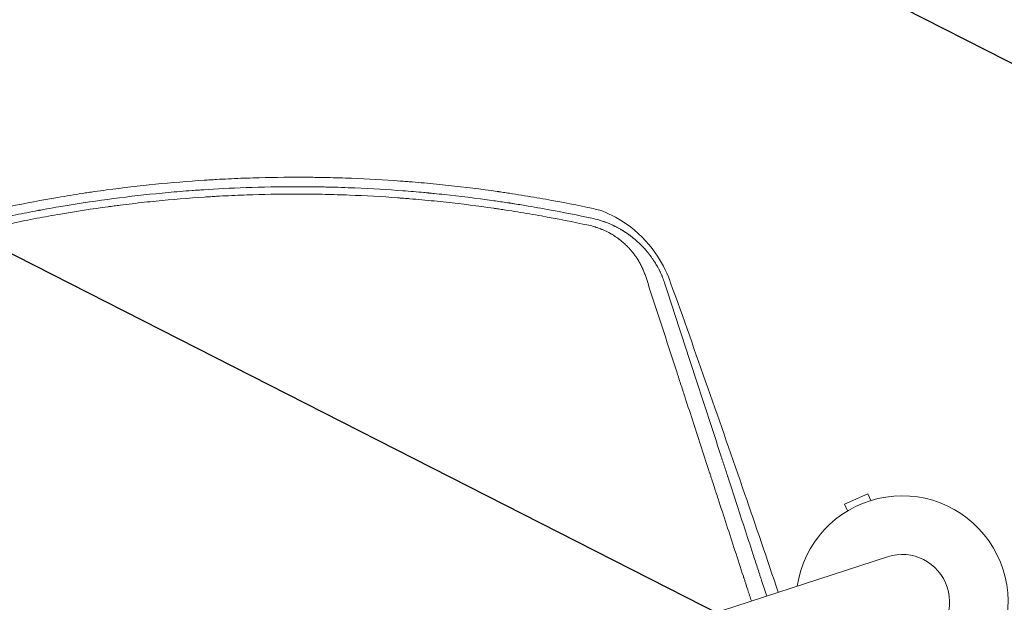
# Model space of a CAD drawing. Units: millimetres. Extents: x -7500 to 5677, y -3747 to 3984.
# Drawn here: x 2380 to 2881, y 1416 to 1713 of the extents above; entities that cross this region are included whole.
import ezdxf

# ---------------------------------------------------------------- set-up
doc = ezdxf.new("R2010")
doc.units = ezdxf.units.MM
doc.header["$LTSCALE"] = 20
doc.linetypes.add('HIDDEN', pattern=[9.525, 6.35, -3.175])
doc.layers.add('2d', color=230, linetype='Continuous')
doc.layers.add('AS-Free_Space_Hatch', color=31, linetype='HIDDEN')

msp = doc.modelspace()

# ---------------------------------------------------------------- hatches: boundary and pattern name
at = {"layer": 'AS-Free_Space_Hatch'}
h = msp.add_hatch(dxfattribs=at)
h.set_pattern_fill('ANSI31', color=256, scale=100)
h.set_pattern_definition([(333, (2873.44, 2765.1), (144.142, 282.895), [])])
edge = h.paths.add_edge_path()
edge.add_line((2873.44, 2765.09), (3070.35, 2159.03))
edge.add_line((3070.35, 2159.03), (3585.89, 2533.59))
edge.add_arc((4173.68, 1724.58), 1000, 36, 126, ccw=False)
edge.add_arc((4173.68, 1724.58), 1000, -54, 36, ccw=False)
edge.add_line((4761.46, 915.56), (3750.19, 180.83))
edge.add_arc((3162.41, 989.85), 1000, 225.33032, 306, ccw=False)
edge.add_arc((2308.65, 1267.25), 1000, 198, 278.66968, ccw=False)
edge.add_line((1357.59, 958.23), (971.32, 2147.05))
edge.add_arc((1922.38, 2456.07), 1000, 108, 198, ccw=False)
edge.add_arc((1922.38, 2456.07), 1000, 18, 108, ccw=False)

# ---------------------------------------------------------------- linework, layer by layer
at = {"layer": '2d', "lineweight": 0}
for p, q in [((2811.63, 1471.44, 709.09), (2799.76, 1466.15, 709.09)), ((2813.18, 1467.97, 709.09), (2811.63, 1471.44, 709.09)), ((2801.3, 1462.69, 709.09), (2799.76, 1466.15, 709.09)), ((2821.58, 1439.32, 709.09), (1792.54, 1104.97, 709.09))]:
    msp.add_line(p, q, dxfattribs=at)
for radius, start, end in [(54, 326.6006, 171.4344), (24.15, 288, 108)]:
    msp.add_arc((2829.04, 1416.36, 709.09), radius, start, end, dxfattribs=at)
for points, knots in [([(2672.03, 1616.52, 709.09), (2663.95, 1618.25, 709.09), (2655.82, 1619.85, 709.09), (2643.56, 1622.03, 709.09), (2637.41, 1623.07, 709.09), (2630.21, 1624.19, 709.09), (2626.6, 1624.73, 709.09), (2624.8, 1625, 709.09), (2623.89, 1625.13, 709.09), (2623.51, 1625.18, 709.09), (2623.25, 1625.22, 709.09), (2623.12, 1625.24, 709.09), (2614.65, 1626.45, 709.09), (2606.36, 1627.48, 709.09), (2594.01, 1628.81, 709.09), (2587.85, 1629.42, 709.09), (2580.71, 1630.03, 709.09), (2577.14, 1630.31, 709.09), (2575.36, 1630.45, 709.09), (2574.47, 1630.52, 709.09), (2574.09, 1630.54, 709.09), (2573.84, 1630.56, 709.09), (2573.71, 1630.57, 709.09), (2565.37, 1631.18, 709.09), (2557.12, 1631.65, 709.09), (2544.68, 1632.13, 709.09), (2538.44, 1632.32, 709.09), (2531.13, 1632.45, 709.09), (2527.47, 1632.49, 709.09), (2525.64, 1632.5, 709.09), (2524.85, 1632.51, 709.09), (2524.33, 1632.51, 709.09), (2524.07, 1632.51, 709.09), (2515.35, 1632.55, 709.09), (2506.96, 1632.43, 709.09), (2494.46, 1632.05, 709.09), (2488.23, 1631.81, 709.09), (2481, 1631.43, 709.09), (2477.4, 1631.22, 709.09), (2475.6, 1631.11, 709.09), (2474.82, 1631.06, 709.09), (2474.31, 1631.03, 709.09), (2474.05, 1631.01, 709.09), (2465.54, 1630.46, 709.09), (2457.26, 1629.78, 709.09), (2440.67, 1628.13, 709.09), (2432.37, 1627.16, 709.09), (2422.04, 1625.77, 709.09), (2419.97, 1625.48, 709.09), (2416.88, 1625.04, 709.09), (2415.85, 1624.89, 709.09), (2413.78, 1624.58, 709.09), (2408.61, 1623.8, 709.09), (2395.22, 1621.65, 709.09), (2382.93, 1619.34, 709.09), (2370.7, 1616.82, 709.09), (2366.13, 1615.84, 709.09), (2361.56, 1614.81, 709.09), (2360.55, 1614.59, 709.09), (2360.05, 1614.47, 709.09), (2358.54, 1614.13, 709.09), (2355.54, 1613.44, 709.09), (2344.49, 1610.82, 709.09), (2334.43, 1608.2, 709.09), (2324.34, 1605.39, 709.09), (2322.32, 1604.82, 709.09), (2319.8, 1604.09, 709.09), (2319.3, 1603.95, 709.09), (2318.29, 1603.66, 709.09), (2316.79, 1603.22, 709.09), (2311.29, 1601.59, 709.09), (2298.35, 1597.62, 709.09), (2286.54, 1593.66, 709.09), (2278.73, 1590.89, 709.09)], [0, 0, 0, 0, 0.0625, 0.0625, 0.09375, 0.109375, 0.117188, 0.121094, 0.123047, 0.124023, 0.124023, 0.125, 0.125, 0.1875, 0.1875, 0.21875, 0.234375, 0.242187, 0.246094, 0.248047, 0.249023, 0.249023, 0.25, 0.25, 0.3125, 0.3125, 0.34375, 0.359375, 0.367187, 0.371094, 0.373047, 0.373047, 0.375, 0.375, 0.4375, 0.4375, 0.46875, 0.484375, 0.492187, 0.496094, 0.498047, 0.498047, 0.5, 0.5, 0.5625, 0.5625, 0.625, 0.625, 0.640625, 0.640625, 0.648437, 0.648437, 0.65625, 0.6875, 0.75, 0.75, 0.78125, 0.785156, 0.785156, 0.789063, 0.789063, 0.796875, 0.8125, 0.875, 0.875, 0.890625, 0.890625, 0.894531, 0.894531, 0.898438, 0.90625, 0.9375, 1, 1, 1, 1]), ([(2280.35, 1586.22, 709.09), (2286.29, 1588.33, 709.09), (2293.05, 1590.65, 709.09), (2308.28, 1595.57, 709.09), (2316.74, 1598.16, 709.09), (2328.4, 1601.45, 709.09), (2330.79, 1602.11, 709.09), (2333.54, 1602.86, 709.09), (2333.88, 1602.95, 709.09), (2334.23, 1603.05, 709.09), (2334.3, 1603.07, 709.09), (2334.33, 1603.08, 709.09), (2334.44, 1603.1, 709.09), (2334.64, 1603.16, 709.09), (2335.39, 1603.36, 709.09), (2337.15, 1603.83, 709.09), (2343.06, 1605.39, 709.09), (2348.33, 1606.71, 709.09), (2360.75, 1609.7, 709.09), (2368.73, 1611.48, 709.09), (2380.25, 1613.84, 709.09), (2384.01, 1614.58, 709.09), (2388.16, 1615.37, 709.09), (2388.67, 1615.46, 709.09), (2389.19, 1615.56, 709.09), (2389.28, 1615.58, 709.09), (2389.31, 1615.58, 709.09), (2389.37, 1615.59, 709.09), (2389.53, 1615.62, 709.09), (2389.95, 1615.7, 709.09), (2391.37, 1615.97, 709.09), (2394.72, 1616.58, 709.09), (2406.06, 1618.57, 709.09), (2416.35, 1620.14, 709.09), (2432.81, 1622.36, 709.09), (2441.05, 1623.33, 709.09), (2453.34, 1624.56, 709.09), (2457.42, 1624.93, 709.09), (2463.53, 1625.44, 709.09), (2466.58, 1625.68, 709.09), (2470.13, 1625.93, 709.09), (2471.9, 1626.05, 709.09), (2472.78, 1626.11, 709.09), (2473.22, 1626.14, 709.09), (2473.45, 1626.16, 709.09), (2473.56, 1626.17, 709.09), (2473.61, 1626.17, 709.09), (2473.64, 1626.17, 709.09), (2473.65, 1626.17, 709.09), (2473.66, 1626.17, 709.09), (2479.92, 1626.58, 709.09), (2487.06, 1626.97, 709.09), (2503.11, 1627.54, 709.09), (2512.02, 1627.72, 709.09), (2524.25, 1627.7, 709.09), (2526.75, 1627.68, 709.09), (2529.62, 1627.65, 709.09), (2529.94, 1627.64, 709.09), (2530.34, 1627.64, 709.09), (2530.42, 1627.64, 709.09), (2530.57, 1627.63, 709.09), (2530.8, 1627.63, 709.09), (2531.65, 1627.62, 709.09), (2533.62, 1627.59, 709.09), (2535.42, 1627.55, 709.09), (2541.37, 1627.41, 709.09), (2545.96, 1627.26, 709.09), (2559.23, 1626.71, 709.09), (2567.4, 1626.2, 709.09), (2578.66, 1625.34, 709.09), (2582.24, 1625.04, 709.09), (2586.09, 1624.69, 709.09), (2586.52, 1624.65, 709.09), (2587.15, 1624.59, 709.09), (2587.36, 1624.57, 709.09), (2587.78, 1624.53, 709.09), (2588.83, 1624.43, 709.09), (2589.9, 1624.32, 709.09), (2592.52, 1624.07, 709.09), (2594.32, 1623.88, 709.09), (2603.62, 1622.89, 709.09), (2611.94, 1621.89, 709.09), (2623.46, 1620.25, 709.09), (2625.82, 1619.91, 709.09), (2628.54, 1619.49, 709.09), (2628.84, 1619.45, 709.09), (2629.3, 1619.38, 709.09), (2629.44, 1619.35, 709.09), (2629.74, 1619.31, 709.09), (2630.48, 1619.19, 709.09), (2632.38, 1618.9, 709.09), (2634.11, 1618.62, 709.09), (2639.82, 1617.69, 709.09), (2644.19, 1616.93, 709.09), (2656.7, 1614.66, 709.09), (2664.26, 1613.13, 709.09), (2671.03, 1611.67, 709.09)], [0, 0, 0, 0, 0.0625, 0.0625, 0.125, 0.125, 0.140625, 0.140625, 0.142578, 0.142822, 0.142822, 0.143066, 0.143066, 0.143555, 0.144531, 0.148438, 0.15625, 0.1875, 0.1875, 0.25, 0.25, 0.28125, 0.28125, 0.285156, 0.285645, 0.285645, 0.285889, 0.285889, 0.286133, 0.287109, 0.289063, 0.296875, 0.3125, 0.375, 0.375, 0.4375, 0.4375, 0.46875, 0.46875, 0.484375, 0.492188, 0.496094, 0.498047, 0.499023, 0.499512, 0.499756, 0.499878, 0.499939, 0.499939, 0.5, 0.5, 0.5625, 0.5625, 0.625, 0.625, 0.640625, 0.640625, 0.642578, 0.642578, 0.643066, 0.643066, 0.643555, 0.644531, 0.648438, 0.65625, 0.65625, 0.6875, 0.6875, 0.75, 0.75, 0.78125, 0.78125, 0.785156, 0.785156, 0.787109, 0.787109, 0.789063, 0.796875, 0.796875, 0.8125, 0.8125, 0.875, 0.875, 0.890625, 0.890625, 0.892578, 0.892578, 0.893555, 0.893555, 0.894531, 0.898438, 0.90625, 0.90625, 0.9375, 0.9375, 1, 1, 1, 1]), ([(2669.59, 1608.04, 709.09), (2661.53, 1609.78, 709.09), (2653.47, 1611.37, 709.09), (2641.38, 1613.54, 709.09), (2635.34, 1614.57, 709.09), (2628.29, 1615.67, 709.09), (2624.77, 1616.2, 709.09), (2623.01, 1616.46, 709.09), (2622.26, 1616.57, 709.09), (2621.76, 1616.65, 709.09), (2621.51, 1616.68, 709.09), (2613.16, 1617.88, 709.09), (2605.03, 1618.91, 709.09), (2592.81, 1620.24, 709.09), (2586.69, 1620.85, 709.09), (2579.54, 1621.47, 709.09), (2575.96, 1621.76, 709.09), (2574.17, 1621.89, 709.09), (2573.4, 1621.95, 709.09), (2572.89, 1621.99, 709.09), (2572.64, 1622.01, 709.09), (2564.14, 1622.64, 709.09), (2555.92, 1623.1, 709.09), (2543.6, 1623.58, 709.09), (2537.45, 1623.76, 709.09), (2531.31, 1623.87, 709.09), (2527.22, 1623.92, 709.09), (2525.17, 1623.93, 709.09), (2514.95, 1623.98, 709.09), (2506.75, 1623.87, 709.09), (2494.45, 1623.49, 709.09), (2488.29, 1623.25, 709.09), (2481.1, 1622.87, 709.09), (2477.51, 1622.66, 709.09), (2475.97, 1622.56, 709.09), (2474.94, 1622.5, 709.09), (2474.43, 1622.46, 709.09), (2465.72, 1621.89, 709.09), (2457.53, 1621.21, 709.09), (2445.26, 1619.98, 709.09), (2439.13, 1619.31, 709.09), (2431.99, 1618.43, 709.09), (2428.42, 1617.97, 709.09), (2426.63, 1617.74, 709.09), (2425.87, 1617.63, 709.09), (2425.36, 1617.57, 709.09), (2425.1, 1617.53, 709.09), (2416.76, 1616.4, 709.09), (2408.69, 1615.16, 709.09), (2396.6, 1613.09, 709.09), (2390.56, 1612, 709.09), (2383.53, 1610.64, 709.09), (2380.02, 1609.94, 709.09), (2378.51, 1609.63, 709.09), (2377.51, 1609.43, 709.09), (2377.01, 1609.32, 709.09), (2368.51, 1607.56, 709.09), (2360.55, 1605.77, 709.09), (2348.66, 1602.88, 709.09), (2342.73, 1601.38, 709.09), (2335.85, 1599.55, 709.09), (2332.41, 1598.61, 709.09), (2330.94, 1598.2, 709.09), (2329.96, 1597.93, 709.09), (2329.46, 1597.79, 709.09), (2313.35, 1593.28, 709.09), (2297.76, 1588.33, 709.09), (2282.25, 1582.8, 709.09)], [0, 0, 0, 0, 0.0625, 0.0625, 0.09375, 0.109375, 0.117188, 0.121094, 0.123047, 0.123047, 0.125, 0.125, 0.1875, 0.1875, 0.21875, 0.234375, 0.242188, 0.246094, 0.248047, 0.248047, 0.25, 0.25, 0.3125, 0.3125, 0.34375, 0.359375, 0.359375, 0.375, 0.375, 0.4375, 0.4375, 0.46875, 0.484375, 0.492188, 0.496094, 0.496094, 0.5, 0.5, 0.5625, 0.5625, 0.59375, 0.609375, 0.617188, 0.621094, 0.623047, 0.623047, 0.625, 0.625, 0.6875, 0.6875, 0.71875, 0.734375, 0.742188, 0.746094, 0.746094, 0.75, 0.75, 0.8125, 0.8125, 0.84375, 0.859375, 0.867188, 0.871094, 0.871094, 0.875, 0.875, 1, 1, 1, 1]), ([(2675.19, 1615.75, 709.09), (2679.2, 1614.27, 709.09), (2683.71, 1612.11, 709.09), (2694.41, 1604.79, 709.09), (2699.46, 1599.68, 709.09), (2706.54, 1589.66, 709.09), (2709, 1584.9, 709.09), (2710.78, 1579.93, 709.09)], [4.655963, 4.655963, 4.655963, 4.655963, 22.070977, 22.070977, 45.372211, 45.372211, 63.852905, 63.852905, 63.852905, 63.852905]), ([(2671.03, 1611.67, 709.09), (2672.24, 1611.42, 709.09), (2673.45, 1611.11, 709.09), (2675.23, 1610.59, 709.09), (2675.82, 1610.41, 709.09), (2676.7, 1610.11, 709.09), (2677.13, 1609.97, 709.09), (2677.64, 1609.78, 709.09), (2677.89, 1609.69, 709.09), (2678, 1609.65, 709.09), (2678.07, 1609.63, 709.09), (2678.1, 1609.61, 709.09), (2678.74, 1609.38, 709.09), (2679.31, 1609.15, 709.09), (2680.13, 1608.81, 709.09), (2680.39, 1608.7, 709.09), (2680.91, 1608.47, 709.09), (2681.18, 1608.35, 709.09), (2681.72, 1608.11, 709.09), (2682.12, 1607.92, 709.09), (2682.52, 1607.72, 709.09), (2682.69, 1607.64, 709.09), (2682.72, 1607.62, 709.09), (2682.8, 1607.59, 709.09), (2682.91, 1607.53, 709.09), (2683.3, 1607.34, 709.09), (2683.63, 1607.17, 709.09), (2684.02, 1606.97, 709.09), (2684.2, 1606.87, 709.09), (2684.41, 1606.76, 709.09), (2684.5, 1606.71, 709.09), (2684.56, 1606.68, 709.09), (2684.59, 1606.66, 709.09), (2685.05, 1606.41, 709.09), (2685.55, 1606.13, 709.09), (2686.18, 1605.76, 709.09), (2686.25, 1605.72, 709.09), (2686.34, 1605.66, 709.09), (2686.36, 1605.65, 709.09), (2686.39, 1605.63, 709.09), (2686.43, 1605.6, 709.09), (2686.61, 1605.5, 709.09), (2687.01, 1605.25, 709.09), (2687.38, 1605.02, 709.09), (2687.74, 1604.8, 709.09), (2687.86, 1604.72, 709.09), (2688.03, 1604.61, 709.09), (2688.09, 1604.57, 709.09), (2688.21, 1604.49, 709.09), (2688.52, 1604.29, 709.09), (2688.81, 1604.09, 709.09), (2689.09, 1603.89, 709.09), (2689.16, 1603.85, 709.09), (2689.22, 1603.8, 709.09), (2689.24, 1603.79, 709.09), (2689.24, 1603.79, 709.09), (2689.26, 1603.78, 709.09), (2689.29, 1603.76, 709.09), (2689.41, 1603.68, 709.09), (2689.63, 1603.52, 709.09), (2689.87, 1603.35, 709.09), (2690.06, 1603.21, 709.09), (2690.13, 1603.16, 709.09), (2690.26, 1603.06, 709.09), (2690.34, 1603.01, 709.09), (2690.98, 1602.54, 709.09), (2691.43, 1602.19, 709.09), (2691.81, 1601.88, 709.09), (2691.86, 1601.85, 709.09), (2691.9, 1601.81, 709.09), (2691.91, 1601.8, 709.09), (2691.92, 1601.8, 709.09), (2691.94, 1601.78, 709.09), (2691.98, 1601.75, 709.09), (2692.12, 1601.64, 709.09), (2692.46, 1601.36, 709.09), (2692.89, 1601.01, 709.09), (2693.2, 1600.74, 709.09), (2693.36, 1600.6, 709.09), (2693.41, 1600.56, 709.09), (2693.51, 1600.47, 709.09), (2693.67, 1600.34, 709.09), (2693.87, 1600.16, 709.09), (2694.05, 1600, 709.09), (2694.14, 1599.92, 709.09), (2694.18, 1599.89, 709.09), (2694.2, 1599.87, 709.09), (2694.2, 1599.86, 709.09), (2694.22, 1599.85, 709.09), (2694.48, 1599.61, 709.09), (2694.71, 1599.4, 709.09), (2695, 1599.13, 709.09), (2695.09, 1599.04, 709.09), (2695.22, 1598.93, 709.09), (2695.28, 1598.87, 709.09), (2695.34, 1598.81, 709.09), (2695.37, 1598.78, 709.09), (2695.39, 1598.76, 709.09), (2695.4, 1598.76, 709.09), (2695.72, 1598.45, 709.09), (2696.07, 1598.1, 709.09), (2696.66, 1597.5, 709.09), (2696.86, 1597.29, 709.09), (2697.13, 1597.01, 709.09), (2697.19, 1596.95, 709.09), (2697.28, 1596.85, 709.09), (2697.42, 1596.7, 709.09), (2697.74, 1596.35, 709.09), (2698, 1596.06, 709.09), (2698.26, 1595.78, 709.09), (2698.34, 1595.68, 709.09), (2698.51, 1595.49, 709.09), (2698.59, 1595.39, 709.09), (2698.85, 1595.09, 709.09), (2699.01, 1594.9, 709.09), (2699.35, 1594.5, 709.09), (2699.51, 1594.3, 709.09), (2699.75, 1594.01, 709.09), (2699.87, 1593.86, 709.09), (2700.01, 1593.68, 709.09), (2700.08, 1593.59, 709.09), (2700.11, 1593.55, 709.09), (2700.13, 1593.53, 709.09), (2700.14, 1593.52, 709.09), (2700.14, 1593.51, 709.09), (2700.15, 1593.51, 709.09), (2700.15, 1593.51, 709.09), (2700.18, 1593.47, 709.09), (2700.23, 1593.41, 709.09), (2700.35, 1593.25, 709.09), (2700.39, 1593.2, 709.09), (2700.47, 1593.1, 709.09), (2700.51, 1593.04, 709.09), (2700.56, 1592.98, 709.09), (2700.59, 1592.94, 709.09), (2700.6, 1592.92, 709.09), (2700.61, 1592.91, 709.09), (2700.61, 1592.91, 709.09), (2700.61, 1592.91, 709.09), (2700.76, 1592.71, 709.09), (2700.98, 1592.42, 709.09), (2701.24, 1592.06, 709.09), (2701.38, 1591.87, 709.09), (2701.44, 1591.78, 709.09), (2701.48, 1591.73, 709.09), (2701.49, 1591.71, 709.09), (2701.5, 1591.7, 709.09), (2701.51, 1591.69, 709.09), (2701.64, 1591.5, 709.09), (2701.78, 1591.31, 709.09), (2702, 1591, 709.09), (2702.1, 1590.84, 709.09), (2702.23, 1590.65, 709.09), (2702.3, 1590.56, 709.09), (2702.33, 1590.51, 709.09), (2702.34, 1590.49, 709.09), (2702.35, 1590.47, 709.09), (2702.5, 1590.25, 709.09), (2702.71, 1589.94, 709.09), (2702.94, 1589.58, 709.09), (2703.05, 1589.4, 709.09), (2703.11, 1589.31, 709.09), (2703.14, 1589.26, 709.09), (2703.15, 1589.24, 709.09), (2703.16, 1589.23, 709.09), (2703.16, 1589.22, 709.09), (2703.17, 1589.22, 709.09), (2703.17, 1589.22, 709.09), (2703.4, 1588.84, 709.09), (2703.58, 1588.55, 709.09), (2703.77, 1588.23, 709.09), (2703.82, 1588.15, 709.09), (2703.88, 1588.06, 709.09), (2703.9, 1588.02, 709.09), (2703.92, 1587.99, 709.09), (2703.92, 1587.98, 709.09), (2703.93, 1587.97, 709.09), (2703.93, 1587.97, 709.09), (2703.93, 1587.97, 709.09), (2703.93, 1587.97, 709.09), (2703.93, 1587.97, 709.09), (2704.05, 1587.76, 709.09), (2704.23, 1587.45, 709.09), (2704.44, 1587.08, 709.09), (2704.55, 1586.89, 709.09), (2704.6, 1586.79, 709.09), (2704.62, 1586.75, 709.09), (2704.64, 1586.73, 709.09), (2704.64, 1586.71, 709.09), (2704.87, 1586.31, 709.09), (2705.09, 1585.9, 709.09), (2705.42, 1585.25, 709.09), (2705.59, 1584.92, 709.09), (2705.78, 1584.53, 709.09), (2705.88, 1584.33, 709.09), (2705.93, 1584.23, 709.09), (2705.95, 1584.17, 709.09), (2705.96, 1584.15, 709.09), (2705.97, 1584.14, 709.09), (2705.97, 1584.13, 709.09), (2706.15, 1583.76, 709.09), (2706.34, 1583.35, 709.09), (2706.63, 1582.7, 709.09), (2706.73, 1582.47, 709.09), (2706.88, 1582.12, 709.09), (2706.96, 1581.94, 709.09), (2707.05, 1581.72, 709.09), (2707.09, 1581.61, 709.09), (2707.11, 1581.55, 709.09), (2707.12, 1581.53, 709.09), (2707.13, 1581.52, 709.09), (2707.13, 1581.51, 709.09), (2707.5, 1580.62, 709.09), (2707.83, 1579.73, 709.09), (2708.14, 1578.84, 709.09)], [0, 0, 0, 0, 0.0625, 0.0625, 0.09375, 0.09375, 0.109375, 0.117187, 0.121094, 0.123047, 0.123047, 0.125, 0.125, 0.15625, 0.15625, 0.171875, 0.171875, 0.1875, 0.1875, 0.203125, 0.210937, 0.210937, 0.212891, 0.212891, 0.214844, 0.21875, 0.234375, 0.234375, 0.242187, 0.246094, 0.248047, 0.248047, 0.25, 0.25, 0.28125, 0.28125, 0.285156, 0.285156, 0.286133, 0.286133, 0.287109, 0.289062, 0.296875, 0.3125, 0.3125, 0.320312, 0.320312, 0.324219, 0.324219, 0.328125, 0.34375, 0.34375, 0.347656, 0.348145, 0.348145, 0.348633, 0.348633, 0.349609, 0.351562, 0.359375, 0.367187, 0.367187, 0.371094, 0.371094, 0.375, 0.375, 0.40625, 0.40625, 0.410156, 0.410645, 0.410645, 0.411133, 0.411133, 0.412109, 0.414062, 0.421875, 0.4375, 0.445312, 0.445312, 0.449219, 0.449219, 0.453125, 0.460937, 0.464844, 0.466797, 0.467773, 0.467773, 0.468262, 0.468262, 0.46875, 0.484375, 0.484375, 0.492187, 0.492187, 0.496094, 0.498047, 0.499023, 0.499023, 0.5, 0.5, 0.53125, 0.53125, 0.546875, 0.546875, 0.550781, 0.550781, 0.554687, 0.5625, 0.578125, 0.578125, 0.585937, 0.585937, 0.59375, 0.59375, 0.609375, 0.609375, 0.625, 0.625, 0.632812, 0.636719, 0.638672, 0.639648, 0.640137, 0.640381, 0.640503, 0.640503, 0.640625, 0.640625, 0.648437, 0.648437, 0.652344, 0.652344, 0.654297, 0.655273, 0.655762, 0.656006, 0.656128, 0.656128, 0.65625, 0.65625, 0.671875, 0.679687, 0.683594, 0.685547, 0.686523, 0.687012, 0.687012, 0.6875, 0.6875, 0.703125, 0.703125, 0.710937, 0.714844, 0.716797, 0.717773, 0.717773, 0.71875, 0.71875, 0.734375, 0.742187, 0.746094, 0.748047, 0.749023, 0.749512, 0.749756, 0.749878, 0.749878, 0.75, 0.75, 0.765625, 0.765625, 0.773437, 0.773437, 0.777344, 0.779297, 0.780273, 0.780762, 0.781006, 0.781128, 0.781128, 0.78125, 0.78125, 0.796875, 0.804687, 0.808594, 0.810547, 0.811523, 0.811523, 0.8125, 0.8125, 0.84375, 0.84375, 0.859375, 0.867187, 0.871094, 0.873047, 0.874023, 0.874512, 0.874512, 0.875, 0.875, 0.90625, 0.90625, 0.921875, 0.921875, 0.929687, 0.933594, 0.935547, 0.936523, 0.937012, 0.937012, 0.9375, 0.9375, 1, 1, 1, 1]), ([(2698.54, 1581.94, 709.09), (2698.31, 1582.65, 709.09), (2697.93, 1583.71, 709.09), (2697.44, 1584.91, 709.09), (2697.19, 1585.51, 709.09), (2697.07, 1585.76, 709.09), (2697, 1585.93, 709.09), (2696.96, 1586.02, 709.09), (2696.6, 1586.79, 709.09), (2696.1, 1587.81, 709.09), (2695.46, 1588.98, 709.09), (2695.12, 1589.55, 709.09), (2694.95, 1589.84, 709.09), (2694.88, 1589.97, 709.09), (2694.83, 1590.05, 709.09), (2694.81, 1590.09, 709.09), (2694.37, 1590.8, 709.09), (2693.73, 1591.79, 709.09), (2692.93, 1592.91, 709.09), (2692.51, 1593.46, 709.09), (2692.3, 1593.74, 709.09), (2692.21, 1593.85, 709.09), (2692.15, 1593.93, 709.09), (2692.12, 1593.97, 709.09), (2691.84, 1594.33, 709.09), (2691.45, 1594.8, 709.09), (2690.99, 1595.35, 709.09), (2690.75, 1595.62, 709.09), (2690.65, 1595.73, 709.09), (2690.58, 1595.81, 709.09), (2690.55, 1595.85, 709.09), (2690.23, 1596.2, 709.09), (2689.8, 1596.66, 709.09), (2689.29, 1597.19, 709.09), (2689.04, 1597.45, 709.09), (2688.93, 1597.56, 709.09), (2688.85, 1597.63, 709.09), (2688.82, 1597.67, 709.09), (2688.16, 1598.31, 709.09), (2687.21, 1599.18, 709.09), (2686.06, 1600.14, 709.09), (2685.47, 1600.61, 709.09), (2685.17, 1600.84, 709.09), (2685.04, 1600.94, 709.09), (2684.96, 1601, 709.09), (2684.91, 1601.03, 709.09), (2684.52, 1601.33, 709.09), (2683.97, 1601.72, 709.09), (2683.33, 1602.17, 709.09), (2683, 1602.38, 709.09), (2682.86, 1602.48, 709.09), (2682.77, 1602.54, 709.09), (2682.72, 1602.57, 709.09), (2682.29, 1602.85, 709.09), (2681.7, 1603.22, 709.09), (2681.01, 1603.62, 709.09), (2680.67, 1603.82, 709.09), (2680.52, 1603.91, 709.09), (2680.42, 1603.96, 709.09), (2680.37, 1603.99, 709.09), (2679.49, 1604.47, 709.09), (2678.66, 1604.9, 709.09), (2677.38, 1605.49, 709.09), (2676.74, 1605.77, 709.09), (2675.98, 1606.08, 709.09), (2675.6, 1606.24, 709.09), (2675.43, 1606.3, 709.09), (2675.32, 1606.34, 709.09), (2675.27, 1606.36, 709.09), (2674.76, 1606.55, 709.09), (2674.08, 1606.8, 709.09), (2673.27, 1607.06, 709.09), (2672.92, 1607.17, 709.09), (2672.69, 1607.24, 709.09), (2672.57, 1607.27, 709.09), (2671.5, 1607.59, 709.09), (2670.55, 1607.84, 709.09), (2669.59, 1608.04, 709.09)], [0, 0, 0, 0, 0.0625, 0.09375, 0.109375, 0.117188, 0.117188, 0.125, 0.125, 0.1875, 0.21875, 0.234375, 0.242188, 0.246094, 0.246094, 0.25, 0.25, 0.3125, 0.34375, 0.359375, 0.367188, 0.371094, 0.371094, 0.375, 0.375, 0.40625, 0.421875, 0.429688, 0.433594, 0.433594, 0.4375, 0.4375, 0.46875, 0.484375, 0.492188, 0.496094, 0.496094, 0.5, 0.5, 0.5625, 0.59375, 0.609375, 0.617188, 0.621094, 0.621094, 0.625, 0.625, 0.65625, 0.671875, 0.679688, 0.683594, 0.683594, 0.6875, 0.6875, 0.71875, 0.734375, 0.742188, 0.746094, 0.746094, 0.75, 0.75, 0.8125, 0.8125, 0.84375, 0.859375, 0.867188, 0.871094, 0.871094, 0.875, 0.875, 0.90625, 0.921875, 0.929688, 0.929688, 0.9375, 0.9375, 1, 1, 1, 1]), ([(2752.32, 1416.82, 709.09), (2751.7, 1418.72, 709.09), (2750.71, 1421.77, 709.09), (2749.53, 1425.4, 709.09), (2748.87, 1427.4, 709.09), (2748.55, 1428.41, 709.09), (2748.38, 1428.91, 709.09), (2748.3, 1429.16, 709.09), (2748.26, 1429.28, 709.09), (2748.24, 1429.34, 709.09), (2748.23, 1429.37, 709.09), (2748.23, 1429.39, 709.09), (2745.39, 1438.09, 709.09), (2742.55, 1446.82, 709.09), (2738.26, 1459.99, 709.09), (2736.82, 1464.39, 709.09), (2734.66, 1471.02, 709.09), (2733.59, 1474.33, 709.09), (2732.32, 1478.2, 709.09), (2731.69, 1480.14, 709.09), (2731.38, 1481.11, 709.09), (2731.22, 1481.6, 709.09), (2731.14, 1481.84, 709.09), (2731.1, 1481.96, 709.09), (2731.08, 1482.01, 709.09), (2731.07, 1482.05, 709.09), (2731.06, 1482.07, 709.09), (2728.32, 1490.49, 709.09), (2725.57, 1498.93, 709.09), (2721.43, 1511.65, 709.09), (2720.04, 1515.9, 709.09), (2717.96, 1522.29, 709.09), (2716.92, 1525.48, 709.09), (2715.71, 1529.22, 709.09), (2715.1, 1531.09, 709.09), (2714.8, 1532.02, 709.09), (2714.64, 1532.49, 709.09), (2714.57, 1532.72, 709.09), (2714.53, 1532.84, 709.09), (2714.51, 1532.89, 709.09), (2714.5, 1532.92, 709.09), (2714.5, 1532.94, 709.09), (2709.21, 1549.18, 709.09), (2703.88, 1565.53, 709.09), (2698.54, 1581.94, 709.09)], [0.1926638, 0.1926638, 0.1926638, 0.1926638, 0.21875, 0.234375, 0.2421875, 0.2460938, 0.2480469, 0.2490234, 0.2495117, 0.2497559, 0.2497559, 0.25, 0.25, 0.375, 0.375, 0.4375, 0.4375, 0.46875, 0.484375, 0.4921875, 0.4960938, 0.4980469, 0.4990234, 0.4995117, 0.4997559, 0.4997559, 0.5, 0.5, 0.625, 0.625, 0.6875, 0.6875, 0.71875, 0.734375, 0.7421875, 0.7460938, 0.7480469, 0.7490234, 0.7495117, 0.7497559, 0.7497559, 0.75, 0.75, 1, 1, 1, 1]), ([(2708.14, 1578.84, 709.09), (2713.58, 1562.13, 709.09), (2719.01, 1545.45, 709.09), (2727.11, 1520.6, 709.09), (2729.8, 1512.34, 709.09), (2733.82, 1500.01, 709.09), (2735.15, 1495.9, 709.09), (2737.15, 1489.76, 709.09), (2738.15, 1486.7, 709.09), (2739.32, 1483.13, 709.09), (2739.9, 1481.34, 709.09), (2740.19, 1480.45, 709.09), (2740.31, 1480.07, 709.09), (2740.4, 1479.81, 709.09), (2740.44, 1479.69, 709.09), (2743.17, 1471.31, 709.09), (2745.93, 1462.83, 709.09), (2750.19, 1449.75, 709.09), (2751.64, 1445.32, 709.09), (2753.83, 1438.6, 709.09), (2754.93, 1435.21, 709.09), (2756.23, 1431.22, 709.09), (2756.89, 1429.21, 709.09), (2757.21, 1428.21, 709.09), (2757.38, 1427.7, 709.09), (2757.46, 1427.45, 709.09), (2757.5, 1427.33, 709.09), (2757.52, 1427.26, 709.09), (2757.53, 1427.24, 709.09), (2757.54, 1427.22, 709.09), (2757.54, 1427.21, 709.09), (2758.37, 1424.65, 709.09), (2759.23, 1422.03, 709.09), (2760.1, 1419.35, 709.09)], [0, 0, 0, 0, 0.25, 0.25, 0.375, 0.375, 0.4375, 0.4375, 0.46875, 0.484375, 0.4921875, 0.4960938, 0.4980469, 0.4980469, 0.5, 0.5, 0.625, 0.625, 0.6875, 0.6875, 0.71875, 0.734375, 0.7421875, 0.7460938, 0.7480469, 0.7490234, 0.7495117, 0.7497559, 0.7498779, 0.7498779, 0.75, 0.75, 0.7910042, 0.7910042, 0.7910042, 0.7910042]), ([(2766, 1421.26, 709.09), (2760.32, 1438.05, 709.09), (2754.6, 1454.82, 709.09), (2736.54, 1507.34, 709.09), (2723.94, 1543.27, 709.09), (2711.11, 1579.03, 709.09), (2710.96, 1579.45, 709.09), (2710.78, 1579.93, 709.09)], [100.036033, 100.036033, 100.036033, 100.036033, 120.483764, 120.483764, 164.277543, 164.277543, 164.679228, 164.679228, 164.679228, 164.679228]), ([(3124.44, 1539.92, 709.09), (3114.45, 1532.69, 709.09), (3104.42, 1525.44, 709.09), (3089.35, 1514.55, 709.09), (3084.33, 1510.92, 709.09), (3076.8, 1505.47, 709.09), (3073.03, 1502.75, 709.09), (3068.64, 1499.57, 709.09), (3066.44, 1497.98, 709.09), (3065.34, 1497.19, 709.09), (3064.79, 1496.79, 709.09), (3064.52, 1496.6, 709.09), (3064.38, 1496.5, 709.09), (3064.31, 1496.45, 709.09), (3064.28, 1496.43, 709.09), (3064.27, 1496.41, 709.09), (3064.26, 1496.4, 709.09), (3053.43, 1488.58, 709.09), (3042.62, 1480.76, 709.09), (3026.45, 1469.08, 709.09), (3021.06, 1465.19, 709.09), (3013.01, 1459.37, 709.09), (3010.32, 1457.43, 709.09), (3006.3, 1454.52, 709.09), (3004.3, 1453.07, 709.09), (3001.96, 1451.38, 709.09), (3000.79, 1450.54, 709.09), (3000.2, 1450.11, 709.09), (2999.91, 1449.9, 709.09), (2999.76, 1449.8, 709.09), (2999.7, 1449.75, 709.09), (2999.66, 1449.72, 709.09), (2999.64, 1449.71, 709.09), (2993.95, 1445.59, 709.09), (2988.29, 1441.51, 709.09), (2979.82, 1435.39, 709.09), (2977.01, 1433.36, 709.09), (2972.79, 1430.31, 709.09), (2970.68, 1428.79, 709.09), (2968.23, 1427.01, 709.09), (2967, 1426.13, 709.09), (2966.39, 1425.68, 709.09), (2966.08, 1425.46, 709.09), (2965.93, 1425.35, 709.09), (2965.86, 1425.3, 709.09), (2965.82, 1425.27, 709.09), (2965.8, 1425.26, 709.09), (2959.94, 1421.02, 709.09), (2954.12, 1416.82, 709.09), (2945.43, 1410.54, 709.09), (2942.54, 1408.45, 709.09), (2938.21, 1405.33, 709.09), (2936.04, 1403.76, 709.09), (2933.52, 1401.94, 709.09), (2932.27, 1401.03, 709.09), (2931.64, 1400.58, 709.09), (2931.32, 1400.35, 709.09), (2931.16, 1400.24, 709.09), (2931.1, 1400.19, 709.09), (2931.05, 1400.16, 709.09), (2931.03, 1400.14, 709.09), (2925.01, 1395.79, 709.09), (2919.03, 1391.48, 709.09), (2910.11, 1385.03, 709.09), (2907.14, 1382.89, 709.09), (2902.7, 1379.68, 709.09), (2900.49, 1378.08, 709.09), (2897.9, 1376.21, 709.09), (2896.61, 1375.28, 709.09), (2895.97, 1374.82, 709.09), (2895.65, 1374.58, 709.09), (2895.49, 1374.47, 709.09), (2895.42, 1374.42, 709.09), (2895.37, 1374.39, 709.09), (2895.35, 1374.37, 709.09), (2883, 1365.45, 709.09), (2870.79, 1356.63, 709.09), (2858.72, 1347.92, 709.09)], [0, 0, 0, 0, 0.125, 0.125, 0.1875, 0.1875, 0.21875, 0.234375, 0.242187, 0.246094, 0.248047, 0.249023, 0.249512, 0.249756, 0.249878, 0.249878, 0.25, 0.25, 0.375, 0.375, 0.4375, 0.4375, 0.46875, 0.46875, 0.484375, 0.492187, 0.496094, 0.498047, 0.499023, 0.499512, 0.499756, 0.499756, 0.5, 0.5, 0.5625, 0.5625, 0.59375, 0.59375, 0.609375, 0.617187, 0.621094, 0.623047, 0.624023, 0.624512, 0.624756, 0.624756, 0.625, 0.625, 0.6875, 0.6875, 0.71875, 0.71875, 0.734375, 0.742187, 0.746094, 0.748047, 0.749023, 0.749512, 0.749756, 0.749756, 0.75, 0.75, 0.8125, 0.8125, 0.84375, 0.84375, 0.859375, 0.867187, 0.871094, 0.873047, 0.874023, 0.874512, 0.874756, 0.874756, 0.875, 0.875, 1, 1, 1, 1]), ([(3034.92, 1490.9, 709.09), (3033.18, 1489.68, 709.09), (3031.43, 1488.45, 709.09), (3020.09, 1480.5, 709.09), (3010.24, 1473.58, 709.09), (3000.04, 1466.41, 709.09), (2999.94, 1466.34, 709.09), (2999.84, 1466.27, 709.09), (2999.8, 1466.24, 709.09), (2999.78, 1466.23, 709.09), (2999.73, 1466.19, 709.09), (2999.54, 1466.06, 709.09), (2999.07, 1465.72, 709.09), (2998.03, 1465, 709.09), (2995.97, 1463.54, 709.09), (2991.81, 1460.61, 709.09), (2988.21, 1458.08, 709.09), (2980.96, 1452.97, 709.09), (2976.06, 1449.52, 709.09), (2961.16, 1439.01, 709.09), (2950.97, 1431.81, 709.09), (2940.34, 1424.3, 709.09), (2940.18, 1424.18, 709.09), (2939.99, 1424.05, 709.09), (2939.97, 1424.04, 709.09), (2939.94, 1424.01, 709.09), (2939.88, 1423.97, 709.09), (2939.74, 1423.88, 709.09), (2939.32, 1423.58, 709.09), (2938.33, 1422.87, 709.09), (2936.17, 1421.35, 709.09), (2931.85, 1418.29, 709.09), (2928.11, 1415.65, 709.09), (2920.59, 1410.33, 709.09), (2915.52, 1406.74, 709.09), (2900.14, 1395.84, 709.09), (2889.65, 1388.4, 709.09), (2878.93, 1380.8, 709.09)], [0.351174, 0.351174, 0.351174, 0.351174, 0.3740217, 0.3740217, 0.4986956, 0.4986956, 0.4996696, 0.4999131, 0.4999131, 0.5001566, 0.5001566, 0.5006436, 0.5025916, 0.5064877, 0.5142798, 0.5298641, 0.5610325, 0.5610325, 0.6233695, 0.6233695, 0.7480434, 0.7480434, 0.7499914, 0.7499914, 0.7502349, 0.7502349, 0.7504784, 0.7509654, 0.7519394, 0.7558355, 0.7636276, 0.7792119, 0.8103803, 0.8103803, 0.8727173, 0.8727173, 0.9973912, 0.9973912, 0.9973912, 0.9973912])]:
    msp.add_open_spline(points, degree=3, knots=knots, dxfattribs=at)
msp.add_open_spline([(2675.19, 1615.75, 709.09), (2674.14, 1616.04, 709.09), (2673.08, 1616.3, 709.09), (2672.03, 1616.52, 709.09)], degree=3, dxfattribs=at)

doc.saveas('drawing.dxf')
